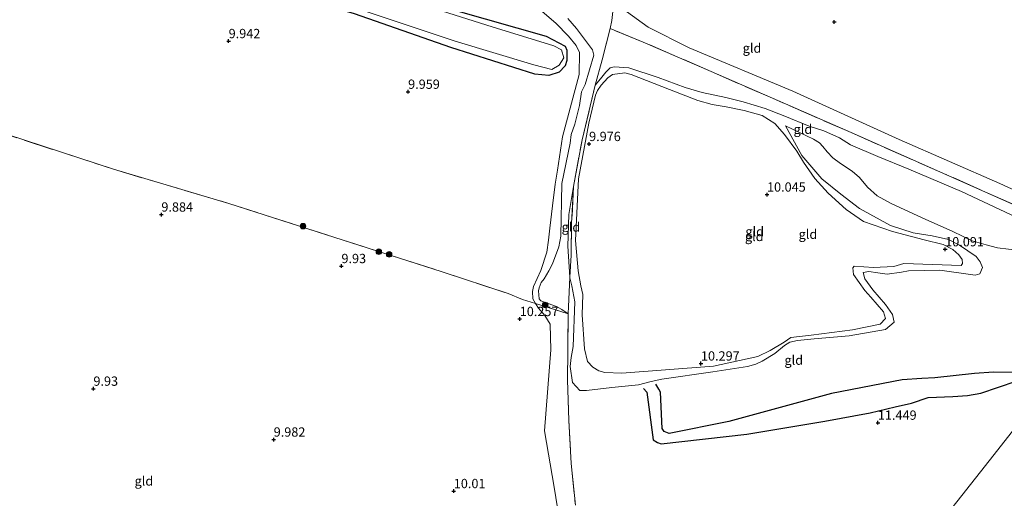
# Model space of a CAD drawing. Units: metres. Extents: x 189990 to 199073, y 429002 to 431253.
# Drawn here: x 195025 to 195290, y 430933 to 431062 of the extents above; entities that cross this region are included whole.
import ezdxf
from ezdxf.enums import TextEntityAlignment as Align

# ---------------------------------------------------------------- set-up
doc = ezdxf.new("R2010")
doc.units = ezdxf.units.M
doc.linetypes.add('IE-TERREINAFSCHEIDING', pattern=[10, 8, -2])
doc.layers.get('0').update_dxf_attribs({"lineweight": 25})
for name, color, linetype, lineweight in [('B-ME-GR-BOOM-S-B1', 93, 'Continuous', 18), ('B-ME-GW-KRUINLIJN-L-B1', 93, 'Continuous', 18), ('B-ME-GW-TEENLIJN-L-B1', 93, 'Continuous', 18), ('B-ME-IE-GRASLAND-GV-B6', 93, 'Continuous', 18), ('B-ME-IE-GRONDWERKLIJN-GROND_INGERICHT-GV-B6', 253, 'Continuous', 18), ('B-ME-IE-HULPGEOMETRIE-L-B1', 53, 'Continuous', 18), ('B-ME-IE-TERREINAFSCHEIDING-DOORGANG-L-B1', 8, 'IE-TERREINAFSCHEIDING-KUNSTMATIG-OPEN', 18), ('B-ME-IE-TERREINAFSCHEIDING-RASTERHEKWERK-L-B1', 8, 'IE-TERREINAFSCHEIDING', 18), ('B-ME-OG-WATER-GV-B6', 153, 'Continuous', 18)]:
    doc.layers.add(name, color=color, linetype=linetype, lineweight=lineweight)
for name, color, linetype in [('B-ME-GW-GRONDWERKLIJN-L-B1', 10, 'Continuous'), ('B-ME-GW-HOOGTEPUNT-S-B1', 10, 'Continuous'), ('B-ME-GW-INSTEEKWATERGANG-L-B1', 10, 'Continuous'), ('B-ME-OG-BREUK-L-B1', 10, 'Continuous')]:
    doc.layers.add(name, color=color, linetype=linetype)
doc.styles.add('NLCS-ISO', font='NLCS-ISO.TTF')
doc.linetypes.add('IE-TERREINAFSCHEIDING-KUNSTMATIG-OPEN', pattern='A,7,-1.5,[67,NLCS.SHX,S=0.75,R=0,X=0,Y=0],-1.5', length=10)

# ---------------------------------------------------------------- blocks, each defined once
blk = doc.blocks.new('hoogtepunt')
for p, q in [((-0.5, 0), (0.5, 0)), ((0, 0.5), (0, -0.5))]:
    blk.add_line(p, q)
blk = doc.blocks.new('boom')
h = blk.add_hatch(color=256)
edge = h.paths.add_edge_path()
edge.add_arc((0, 0), 0.75, 0, 360)
blk.add_circle((0, 0), 0.75)

msp = doc.modelspace()

# ---------------------------------------------------------------- linework, layer by layer
at = {"layer": 'B-ME-GW-GRONDWERKLIJN-L-B1'}
msp.add_polyline3d([(195192.887, 430962.588, 11.031), (195193.746, 430961.598, 11.031), (195195.486, 430948.823, 11.249), (195196.574, 430948.098, 11.236), (195197.586, 430947.722, 11.236), (195220.632, 430950.31, 11.27), (195241.561, 430953.845, 11.318), (195253.791, 430956.118, 11.358), (195260.53, 430957.735, 11.401), (195264.87, 430958.713, 11.432), (195269.419, 430960.233, 11.523), (195276.062, 430960.459, 11.453), (195279.963, 430960.738, 11.466), (195283.583, 430961.354, 11.479), (195293.052, 430964.632, 11.344)], dxfattribs=at)
at = {"layer": 'B-ME-GW-INSTEEKWATERGANG-L-B1'}
msp.add_polyline3d([(195001.417, 431108.612, 9.866), (195025.398, 431101.732, 9.918), (195048.736, 431093.975, 9.947), (195071.304, 431087.008, 10.05), (195091.711, 431080.436, 10.118), (195119.852, 431070.951, 10.061), (195142.382, 431064.237, 10.067), (195166.726, 431057.361, 10.021), (195171.811, 431054.639, 10.09), (195172.202, 431053.61, 10.09), (195172.212, 431050.836, 10.073), (195171.792, 431049.345, 10.067), (195170.215, 431047.625, 10.078), (195167.359, 431046.799, 10.09), (195163.603, 431047.105, 10.147), (195141.051, 431054.308, 10.136), (195115.108, 431063.325, 10.13), (195084.651, 431072.351, 10.136), (195053.426, 431081.986, 9.975), (195025.708, 431090.913, 10.01), (194996.724, 431101.025, 9.878)], dxfattribs=at)
at = {"layer": 'B-ME-GW-KRUINLIJN-L-B1'}
for points in [[(195172.601, 430982.725, 11.07), (195170.938, 430983.861, 10.966), (195169.458, 430984.703, 10.961), (195165.269, 430986.191, 10.8), (195164.81, 430986.76, 10.774), (195164.611, 430988.909, 10.709), (195164.784, 430989.713, 10.709), (195165.332, 430991.078, 10.678), (195166.14, 430992.149, 10.665), (195167.429, 430994.22, 10.669), (195168.368, 430996.124, 10.669), (195170.122, 431000.702, 10.687), (195170.623, 431003.558, 10.687), (195170.895, 431017.706, 10.661), (195173.117, 431028.542, 10.652), (195173.389, 431030.898, 10.652), (195174.408, 431033.654, 10.696), (195175.676, 431038.662, 10.696), (195176.177, 431042.387, 10.704), (195177.185, 431044.342, 10.704), (195179.524, 431052.209, 10.7), (195179.104, 431053.655, 10.687), (195174.834, 431059.376, 10.613), (195172.506, 431062.049, 10.717)], [(195325.945, 430994.147, 11.679), (195308.246, 431001.809, 11.614), (195294.557, 431007.923, 11.61), (195278.304, 431015.566, 11.667), (195264.175, 431021.596, 11.527), (195255.882, 431024.991, 11.466), (195248.477, 431028.129, 11.445), (195245.505, 431030.02, 11.388), (195241.295, 431031.878, 11.27), (195237.358, 431033.18, 11.205), (195230.869, 431035.802, 11.109), (195225.521, 431037.919, 11.14), (195219.624, 431039.728, 11.144), (195214.996, 431040.849, 11.144), (195208.641, 431042.227, 11.04), (195204.066, 431043.505, 11.013), (195196.797, 431046.221, 10.996), (195188.88, 431048.825, 10.966), (195184.934, 431049.127, 10.953), (195183.896, 431048.804, 10.935), (195182.768, 431047.655, 10.896), (195181.283, 431045.909, 10.852), (195179.864, 431044.128, 10.783)], [(195173.034, 430992.553, 10.862), (195173.044, 430992.388, 10.865), (195173.56, 430990.267, 10.865), (195174.383, 430985.916, 10.979), (195173.944, 430973.888, 11.14), (195173.382, 430970.927, 11.14), (195173.093, 430968.545, 11.14), (195173.74, 430964.279, 11.179), (195175.727, 430962.128, 11.17), (195177.552, 430962.064, 11.162), (195184.302, 430962.873, 11.083), (195191.519, 430963.603, 11.057), (195194.941, 430964.47, 10.804), (195197.738, 430965.14, 10.709), (195211.529, 430967.098, 10.608), (195220.853, 430968.529, 10.565), (195223.044, 430969.16, 10.561), (195224.735, 430969.942, 10.552), (195228.138, 430972.075, 10.534), (195230.751, 430974.149, 10.504), (195232.154, 430975.078, 10.504), (195234.285, 430975.508, 10.613), (195238.753, 430975.966, 10.622), (195248.181, 430976.792, 10.683), (195257.915, 430978.486, 10.608), (195260.201, 430980.493, 10.534), (195259.791, 430982.533, 10.487), (195257.956, 430985.173, 10.5), (195254.531, 430989.164, 10.508), (195252.342, 430992.136, 10.622), (195251.906, 430993.806, 10.63), (195253.464, 430994.052, 10.63), (195255.815, 430993.747, 10.608), (195258.367, 430993.322, 10.578), (195262.258, 430993.927, 10.683), (195264.059, 430994.295, 10.683), (195272.492, 430994.41, 10.73), (195282.013, 430993.068, 10.726), (195283.278, 430993.484, 10.665), (195283.962, 430995.169, 10.587), (195283.372, 430996.668, 10.574), (195282.282, 430998.121, 10.556), (195277.783, 431001.136, 10.608), (195274.823, 431002.687, 10.608), (195270.5, 431003.694, 10.622), (195265.374, 431004.433, 10.578), (195259.221, 431006.424, 10.539), (195250.889, 431011.001, 10.508), (195245.935, 431014.827, 10.508), (195240.835, 431018.951, 10.508), (195235.451, 431025.261, 10.526), (195231.017, 431033.269, 10.604)], [(195174.054, 431016.952, 10.722), (195172.767, 431009.434, 10.709), (195172.551, 431000.88, 10.713), (195173.034, 430992.553, 10.862)]]:
    msp.add_polyline3d(points, dxfattribs=at)
at = {"layer": 'B-ME-GW-TEENLIJN-L-B1'}
for points in [[(195190.17, 431101.867, 10.779), (195189.936, 431094.1, 10.665), (195188.852, 431084.062, 10.665), (195188.287, 431080.891, 10.665), (195187.327, 431070.264, 10.691), (195187.338, 431066.564, 10.691), (195187.696, 431064.957, 10.7), (195188.24, 431063.972, 10.7), (195194.115, 431059.777, 10.661), (195205.094, 431054.163, 10.656), (195233.003, 431042.598, 10.809), (195261.565, 431029.541, 10.979), (195288.687, 431017.7, 11.005), (195329.715, 430998.934, 11.047)], [(195165.62, 431063.984, 10.299), (195169.301, 431060.813, 10.299), (195172.643, 431057.359, 10.299), (195174.778, 431054.828, 10.299), (195175.636, 431052.969, 10.299), (195175.573, 431046.998, 10.299), (195171.075, 431030.282, 10.299), (195169.689, 431021.348, 10.299), (195169.06, 431017.537, 10.299), (195168.363, 431011.713, 10.299), (195167.651, 431005.755, 10.299), (195167.297, 431002.498, 10.299), (195166.904, 430999.273, 10.299), (195165.215, 430994.315, 10.299), (195163.314, 430990.005, 10.299), (195163.049, 430988.738, 10.299), (195163.114, 430986.701, 10.299), (195163.832, 430985.485, 10.299), (195164.579, 430984.219, 10.299), (195166.323, 430982.245, 10.299), (195167.781, 430979.907, 10.299), (195167.9, 430973.045, 10.299), (195166.246, 430951.238, 10.299), (195168.79, 430936.128, 10.299), (195171.857, 430917.183, 10.299)], [(195189.546, 431047.027, 10.334), (195199.855, 431042.985, 10.334), (195207.469, 431040.018, 10.334), (195211.312, 431038.941, 10.334), (195215.08, 431038.34, 10.334), (195219.914, 431037.343, 10.334), (195224.761, 431035.98, 10.334), (195228.175, 431033.888, 10.334), (195230.728, 431030.952, 10.334), (195234.1, 431026.387, 10.334), (195235.896, 431023.47, 10.334), (195238.897, 431019.096, 10.334), (195242.519, 431015.127, 10.334), (195247.353, 431010.741, 10.334), (195252.013, 431007.475, 10.334), (195259.762, 431004.815, 10.334), (195268.278, 431002.575, 10.334), (195273.44, 431001.345, 10.334), (195276.018, 430999.987, 10.334), (195277.591, 430998.537, 10.334), (195278.532, 430997.337, 10.334), (195278.657, 430996.231, 10.334), (195278.227, 430995.654, 10.334), (195262.859, 430996.196, 10.334), (195260.139, 430995.402, 10.334), (195254.697, 430995.194, 10.334), (195249.49, 430995.525, 10.334), (195249.121, 430995.095, 10.334), (195249.322, 430993.243, 10.334), (195252.366, 430988.987, 10.334), (195253.967, 430987.217, 10.334), (195257.333, 430983.27, 10.334), (195257.876, 430981.42, 10.334), (195256.465, 430979.961, 10.334), (195249.075, 430978.397, 10.334), (195237.91, 430976.959, 10.334), (195232.494, 430976.289, 10.334), (195230.689, 430975.096, 10.334), (195226.918, 430972.795, 10.334), (195223.572, 430971.198, 10.334), (195211.642, 430968.656, 10.334), (195187.004, 430966.715, 10.334), (195182.43, 430966.886, 10.334), (195180.82, 430967.412, 10.334), (195179.229, 430968.331, 10.334), (195177.796, 430969.872, 10.334), (195176.954, 430973.289, 10.334), (195176.353, 430982.409, 10.334), (195176.525, 430987.921, 10.334), (195175.981, 430990.2, 10.334), (195175.303, 430994.241, 10.334), (195174.555, 431002.371, 10.334), (195175.35, 431018.988, 10.334), (195178.164, 431033.985, 10.334), (195179.97, 431041.515, 10.334), (195180.506, 431042.771, 10.334), (195181.439, 431044.206, 10.334), (195183.262, 431046.104, 10.334), (195184.536, 431047.064, 10.334), (195187.805, 431047.5, 10.334), (195189.546, 431047.027, 10.334)], [(195231.017, 431033.269, 10.604), (195238.588, 431029.615, 10.604), (195240.19, 431028.703, 10.626), (195241.102, 431027.682, 10.639), (195242.192, 431026.209, 10.639), (195243.762, 431024.665, 10.639), (195245.822, 431023.126, 10.639), (195248.97, 431021.051, 10.639), (195250.932, 431019.349, 10.639), (195253.059, 431016.719, 10.639), (195255.648, 431014.413, 10.622), (195259.426, 431012.315, 10.617), (195267.785, 431008.537, 10.608), (195276.038, 431004.863, 10.608), (195281.207, 431002.278, 10.608), (195284.937, 431001.214, 10.608), (195288.032, 431000.415, 10.608), (195290.982, 431000.104, 10.6), (195294.518, 430999.717, 10.595), (195298.017, 430998.878, 10.595), (195302.223, 430997.418, 10.595), (195322.01, 430989.151, 11.201)]]:
    msp.add_polyline3d(points, dxfattribs=at)
at = {"layer": 'B-ME-IE-GRASLAND-GV-B6'}
for points in [[(195001.417, 431108.612, 9.866), (195025.398, 431101.732, 9.918), (195048.736, 431093.975, 9.947), (195071.304, 431087.008, 10.05), (195091.711, 431080.436, 10.118), (195119.852, 431070.951, 10.061), (195142.382, 431064.237, 10.067), (195166.726, 431057.361, 10.021), (195171.811, 431054.639, 10.09), (195172.202, 431053.61, 10.09), (195172.212, 431050.836, 10.073), (195171.792, 431049.345, 10.067), (195170.215, 431047.625, 10.078), (195167.359, 431046.799, 10.09), (195163.603, 431047.105, 10.147), (195141.051, 431054.308, 10.136), (195115.108, 431063.325, 10.13), (195084.651, 431072.351, 10.136), (195053.426, 431081.986, 9.975), (195025.708, 431090.913, 10.01), (194996.724, 431101.025, 9.878)], [(195003.854, 431099.766, 9.635), (195032.009, 431090.698, 9.635), (195060.09, 431081.775, 9.635), (195082.948, 431074.775, 9.635), (195112.661, 431065.868, 9.635), (195142.238, 431055.981, 9.635), (195163.368, 431049.598, 9.635), (195168.203, 431048.342, 9.635), (195170.167, 431049.576, 9.635), (195171.452, 431051.511, 9.635), (195170.814, 431053.644, 9.635), (195168.772, 431054.783, 9.635), (195152.151, 431059.835, 9.635), (195128.562, 431067.372, 9.635), (195113.214, 431072.074, 9.635), (195100.972, 431076.137, 9.635), (195081.187, 431082.208, 9.635), (195063.393, 431088.48, 9.635), (195040.983, 431095.938, 9.635), (195020.288, 431102.362, 9.635)]]:
    msp.add_polyline3d(points, dxfattribs=at)
at = {"layer": 'B-ME-IE-GRONDWERKLIJN-GROND_INGERICHT-GV-B6'}
for points in [[(194996.724, 431101.025, 9.878), (195025.708, 431090.913, 10.01), (195053.426, 431081.986, 9.975), (195084.651, 431072.351, 10.136), (195115.108, 431063.325, 10.13), (195141.051, 431054.308, 10.136), (195163.603, 431047.105, 10.147), (195167.359, 431046.799, 10.09), (195170.215, 431047.625, 10.078), (195171.792, 431049.345, 10.067), (195172.212, 431050.836, 10.073), (195172.202, 431053.61, 10.09), (195171.811, 431054.639, 10.09), (195166.726, 431057.361, 10.021), (195142.382, 431064.237, 10.067), (195119.852, 431070.951, 10.061), (195091.711, 431080.436, 10.118), (195071.304, 431087.008, 10.05), (195048.736, 431093.975, 9.947), (195025.398, 431101.732, 9.918), (195001.417, 431108.612, 9.866)], [(195184.929, 431067.287, 10.812), (195184.353, 431061.571, 10.754), (195183.859, 431059.415, 10.926), (195181.756, 431051.008, 10.944), (195179.864, 431044.128, 10.783), (195176.362, 431029.477, 10.748), (195174.054, 431016.952, 10.722), (195172.767, 431009.434, 10.709), (195172.551, 431000.88, 10.713), (195173.034, 430992.553, 10.862), (195172.601, 430982.725, 11.07), (195170.938, 430983.861, 10.966), (195169.458, 430984.703, 10.961), (195165.269, 430986.191, 10.8), (195164.81, 430986.76, 10.774), (195164.611, 430988.909, 10.709), (195164.784, 430989.713, 10.709), (195165.332, 430991.078, 10.678), (195166.14, 430992.149, 10.665), (195167.429, 430994.22, 10.669), (195168.368, 430996.124, 10.669), (195170.122, 431000.702, 10.687), (195170.623, 431003.558, 10.687), (195170.895, 431017.706, 10.661), (195173.117, 431028.542, 10.652), (195173.389, 431030.898, 10.652), (195174.408, 431033.654, 10.696), (195175.676, 431038.662, 10.696), (195176.177, 431042.387, 10.704), (195177.185, 431044.342, 10.704), (195179.524, 431052.209, 10.7), (195179.104, 431053.655, 10.687), (195174.834, 431059.376, 10.613), (195172.506, 431062.049, 10.717)], [(195301.724, 431007.905, 11.545), (195274.147, 431020.197, 11.58), (195248.677, 431031.422, 11.493), (195227.5, 431040.634, 11.327), (195211.07, 431047.852, 11.209), (195192.76, 431055.766, 11.118), (195183.859, 431059.415, 10.926), (195184.353, 431061.571, 10.754), (195184.929, 431067.287, 10.812)], [(195165.62, 431063.984, 10.299), (195169.301, 431060.813, 10.299), (195172.643, 431057.359, 10.299), (195174.778, 431054.828, 10.299), (195175.636, 431052.969, 10.299), (195175.573, 431046.998, 10.299), (195171.075, 431030.282, 10.299), (195169.689, 431021.348, 10.299), (195169.06, 431017.537, 10.299), (195168.363, 431011.713, 10.299), (195167.651, 431005.755, 10.299), (195167.297, 431002.498, 10.299), (195166.904, 430999.273, 10.299), (195165.215, 430994.315, 10.299), (195163.314, 430990.005, 10.299), (195163.049, 430988.738, 10.299), (195163.114, 430986.701, 10.299), (195163.832, 430985.485, 10.299), (195160.328, 430986.586, 10.299), (195156.461, 430988.177, 10.397), (195138.49, 430994.085, 10.196), (195109.881, 431003.238, 10.075), (195081.327, 431012.374, 10.024), (195050.324, 431021.576, 10.07), (195016.802, 431032.492, 10.087)], [(195172.506, 431062.049, 10.717), (195174.834, 431059.376, 10.613), (195179.104, 431053.655, 10.687), (195179.524, 431052.209, 10.7), (195177.185, 431044.342, 10.704), (195176.177, 431042.387, 10.704), (195175.676, 431038.662, 10.696), (195174.408, 431033.654, 10.696), (195173.389, 431030.898, 10.652), (195173.117, 431028.542, 10.652), (195170.895, 431017.706, 10.661), (195170.623, 431003.558, 10.687), (195170.122, 431000.702, 10.687), (195168.368, 430996.124, 10.669), (195167.429, 430994.22, 10.669), (195166.14, 430992.149, 10.665), (195165.332, 430991.078, 10.678), (195164.784, 430989.713, 10.709), (195164.611, 430988.909, 10.709), (195164.81, 430986.76, 10.774), (195165.269, 430986.191, 10.8), (195169.458, 430984.703, 10.961), (195170.938, 430983.861, 10.966), (195172.601, 430982.725, 11.07), (195163.832, 430985.485, 10.299), (195163.114, 430986.701, 10.299), (195163.049, 430988.738, 10.299), (195163.314, 430990.005, 10.299), (195165.215, 430994.315, 10.299), (195166.904, 430999.273, 10.299), (195167.297, 431002.498, 10.299), (195167.651, 431005.755, 10.299), (195168.363, 431011.713, 10.299), (195169.06, 431017.537, 10.299), (195169.689, 431021.348, 10.299), (195171.075, 431030.282, 10.299), (195175.573, 431046.998, 10.299), (195175.636, 431052.969, 10.299), (195174.778, 431054.828, 10.299), (195172.643, 431057.359, 10.299), (195169.301, 431060.813, 10.299), (195165.62, 431063.984, 10.299)], [(195188.24, 431063.972, 10.7), (195194.115, 431059.777, 10.661), (195205.094, 431054.163, 10.656), (195233.003, 431042.598, 10.809), (195261.565, 431029.541, 10.979), (195288.687, 431017.7, 11.005), (195329.715, 430998.934, 11.047)], [(195329.715, 430998.934, 11.047), (195288.687, 431017.7, 11.005), (195261.565, 431029.541, 10.979), (195233.003, 431042.598, 10.809), (195205.094, 431054.163, 10.656), (195194.115, 431059.777, 10.661), (195188.24, 431063.972, 10.7)], [(195294.557, 431007.923, 11.61), (195278.304, 431015.566, 11.667), (195264.175, 431021.596, 11.527), (195255.882, 431024.991, 11.466), (195248.477, 431028.129, 11.445), (195245.505, 431030.02, 11.388), (195241.295, 431031.878, 11.27), (195237.358, 431033.18, 11.205), (195230.869, 431035.802, 11.109), (195225.521, 431037.919, 11.14), (195219.624, 431039.728, 11.144), (195214.996, 431040.849, 11.144), (195208.641, 431042.227, 11.04), (195204.066, 431043.505, 11.013), (195196.797, 431046.221, 10.996), (195188.88, 431048.825, 10.966), (195184.934, 431049.127, 10.953), (195183.896, 431048.804, 10.935), (195182.768, 431047.655, 10.896), (195181.283, 431045.909, 10.852), (195179.864, 431044.128, 10.783), (195181.756, 431051.008, 10.944), (195183.859, 431059.415, 10.926), (195192.76, 431055.766, 11.118), (195211.07, 431047.852, 11.209), (195227.5, 431040.634, 11.327), (195248.677, 431031.422, 11.493), (195274.147, 431020.197, 11.58), (195301.724, 431007.905, 11.545)], [(195290.982, 431000.104, 10.6), (195288.032, 431000.415, 10.608), (195284.937, 431001.214, 10.608), (195281.207, 431002.278, 10.608), (195276.038, 431004.863, 10.608), (195267.785, 431008.537, 10.608), (195259.426, 431012.315, 10.617), (195255.648, 431014.413, 10.622), (195253.059, 431016.719, 10.639), (195250.932, 431019.349, 10.639), (195248.97, 431021.051, 10.639), (195245.822, 431023.126, 10.639), (195243.762, 431024.665, 10.639), (195242.192, 431026.209, 10.639), (195241.102, 431027.682, 10.639), (195240.19, 431028.703, 10.626), (195238.588, 431029.615, 10.604), (195231.017, 431033.269, 10.604), (195235.451, 431025.261, 10.526), (195240.835, 431018.951, 10.508), (195245.935, 431014.827, 10.508), (195250.889, 431011.001, 10.508), (195259.221, 431006.424, 10.539), (195265.374, 431004.433, 10.578), (195270.5, 431003.694, 10.622), (195274.823, 431002.687, 10.608), (195277.783, 431001.136, 10.608), (195282.282, 430998.121, 10.556), (195283.372, 430996.668, 10.574), (195283.962, 430995.169, 10.587), (195283.278, 430993.484, 10.665), (195282.013, 430993.068, 10.726), (195272.492, 430994.41, 10.73), (195264.059, 430994.295, 10.683), (195262.258, 430993.927, 10.683), (195258.367, 430993.322, 10.578), (195255.815, 430993.747, 10.608), (195253.464, 430994.052, 10.63), (195251.906, 430993.806, 10.63), (195252.342, 430992.136, 10.622), (195254.531, 430989.164, 10.508), (195257.956, 430985.173, 10.5), (195259.791, 430982.533, 10.487), (195260.201, 430980.493, 10.534), (195257.915, 430978.486, 10.608), (195248.181, 430976.792, 10.683), (195238.753, 430975.966, 10.622), (195234.285, 430975.508, 10.613), (195232.154, 430975.078, 10.504), (195230.751, 430974.149, 10.504), (195228.138, 430972.075, 10.534), (195224.735, 430969.942, 10.552), (195223.044, 430969.16, 10.561), (195220.853, 430968.529, 10.565), (195211.529, 430967.098, 10.608), (195197.738, 430965.14, 10.709), (195194.941, 430964.47, 10.804), (195191.519, 430963.603, 11.057), (195184.302, 430962.873, 11.083), (195177.552, 430962.064, 11.162), (195175.727, 430962.128, 11.17), (195173.74, 430964.279, 11.179), (195173.093, 430968.545, 11.14), (195173.382, 430970.927, 11.14), (195173.944, 430973.888, 11.14), (195174.383, 430985.916, 10.979), (195173.56, 430990.267, 10.865), (195173.044, 430992.388, 10.865), (195173.034, 430992.553, 10.862), (195173.431, 430998.442, 10.565), (195173.528, 431006.978, 10.552), (195174.054, 431016.952, 10.722), (195176.362, 431029.477, 10.748), (195179.864, 431044.128, 10.783), (195181.283, 431045.909, 10.852), (195182.768, 431047.655, 10.896), (195183.896, 431048.804, 10.935), (195184.934, 431049.127, 10.953), (195188.88, 431048.825, 10.966)], [(195189.546, 431047.027, 10.334), (195199.855, 431042.985, 10.334), (195207.469, 431040.018, 10.334), (195211.312, 431038.941, 10.334), (195215.08, 431038.34, 10.334), (195219.914, 431037.343, 10.334), (195224.761, 431035.98, 10.334), (195228.175, 431033.888, 10.334), (195230.728, 431030.952, 10.334), (195234.1, 431026.387, 10.334), (195235.896, 431023.47, 10.334), (195238.897, 431019.096, 10.334), (195242.519, 431015.127, 10.334), (195247.353, 431010.741, 10.334), (195252.013, 431007.475, 10.334), (195259.762, 431004.815, 10.334), (195268.278, 431002.575, 10.334), (195273.44, 431001.345, 10.334), (195276.018, 430999.987, 10.334), (195277.591, 430998.537, 10.334), (195278.532, 430997.337, 10.334), (195278.657, 430996.231, 10.334), (195278.227, 430995.654, 10.334), (195262.859, 430996.196, 10.334), (195260.139, 430995.402, 10.334), (195254.697, 430995.194, 10.334), (195249.49, 430995.525, 10.334), (195249.121, 430995.095, 10.334), (195249.322, 430993.243, 10.334), (195252.366, 430988.987, 10.334), (195253.967, 430987.217, 10.334), (195257.333, 430983.27, 10.334), (195257.876, 430981.42, 10.334), (195256.465, 430979.961, 10.334), (195249.075, 430978.397, 10.334), (195237.91, 430976.959, 10.334), (195232.494, 430976.289, 10.334), (195230.689, 430975.096, 10.334), (195226.918, 430972.795, 10.334), (195223.572, 430971.198, 10.334), (195211.642, 430968.656, 10.334), (195187.004, 430966.715, 10.334), (195182.43, 430966.886, 10.334), (195180.82, 430967.412, 10.334), (195179.229, 430968.331, 10.334), (195177.796, 430969.872, 10.334), (195176.954, 430973.289, 10.334), (195176.353, 430982.409, 10.334), (195176.525, 430987.921, 10.334), (195175.981, 430990.2, 10.334), (195175.303, 430994.241, 10.334), (195174.555, 431002.371, 10.334), (195175.35, 431018.988, 10.334), (195178.164, 431033.985, 10.334), (195179.97, 431041.515, 10.334), (195180.506, 431042.771, 10.334), (195181.439, 431044.206, 10.334), (195183.262, 431046.104, 10.334), (195184.536, 431047.064, 10.334), (195187.805, 431047.5, 10.334), (195189.546, 431047.027, 10.334)], [(195182.43, 430966.886, 10.334), (195187.004, 430966.715, 10.334), (195211.642, 430968.656, 10.334), (195223.572, 430971.198, 10.334), (195226.918, 430972.795, 10.334), (195230.689, 430975.096, 10.334), (195232.494, 430976.289, 10.334), (195237.91, 430976.959, 10.334), (195249.075, 430978.397, 10.334), (195256.465, 430979.961, 10.334), (195257.876, 430981.42, 10.334), (195257.333, 430983.27, 10.334), (195253.967, 430987.217, 10.334), (195252.366, 430988.987, 10.334), (195249.322, 430993.243, 10.334), (195249.121, 430995.095, 10.334), (195249.49, 430995.525, 10.334), (195254.697, 430995.194, 10.334), (195260.139, 430995.402, 10.334), (195262.859, 430996.196, 10.334), (195278.227, 430995.654, 10.334), (195278.657, 430996.231, 10.334), (195278.532, 430997.337, 10.334), (195277.591, 430998.537, 10.334), (195276.018, 430999.987, 10.334), (195273.44, 431001.345, 10.334), (195268.278, 431002.575, 10.334), (195259.762, 431004.815, 10.334), (195252.013, 431007.475, 10.334), (195247.353, 431010.741, 10.334), (195242.519, 431015.127, 10.334), (195238.897, 431019.096, 10.334), (195235.896, 431023.47, 10.334), (195234.1, 431026.387, 10.334), (195230.728, 431030.952, 10.334), (195228.175, 431033.888, 10.334), (195224.761, 431035.98, 10.334), (195219.914, 431037.343, 10.334), (195215.08, 431038.34, 10.334), (195211.312, 431038.941, 10.334), (195207.469, 431040.018, 10.334), (195199.855, 431042.985, 10.334), (195189.546, 431047.027, 10.334), (195187.805, 431047.5, 10.334), (195184.536, 431047.064, 10.334), (195183.262, 431046.104, 10.334), (195181.439, 431044.206, 10.334), (195180.506, 431042.771, 10.334), (195179.97, 431041.515, 10.334), (195178.164, 431033.985, 10.334), (195175.35, 431018.988, 10.334), (195174.555, 431002.371, 10.334), (195175.303, 430994.241, 10.334), (195175.981, 430990.2, 10.334), (195176.525, 430987.921, 10.334), (195176.353, 430982.409, 10.334), (195176.954, 430973.289, 10.334), (195177.796, 430969.872, 10.334), (195179.229, 430968.331, 10.334), (195180.82, 430967.412, 10.334), (195182.43, 430966.886, 10.334)], [(195188.88, 431048.825, 10.966), (195196.797, 431046.221, 10.996), (195204.066, 431043.505, 11.013), (195208.641, 431042.227, 11.04), (195214.996, 431040.849, 11.144), (195219.624, 431039.728, 11.144), (195225.521, 431037.919, 11.14), (195230.869, 431035.802, 11.109), (195237.358, 431033.18, 11.205), (195241.295, 431031.878, 11.27), (195245.505, 431030.02, 11.388), (195248.477, 431028.129, 11.445), (195255.882, 431024.991, 11.466), (195264.175, 431021.596, 11.527), (195278.304, 431015.566, 11.667), (195294.557, 431007.923, 11.61)], [(195016.802, 431032.492, 10.087), (195050.324, 431021.576, 10.07), (195081.327, 431012.374, 10.024), (195109.881, 431003.238, 10.075), (195138.49, 430994.085, 10.196), (195156.461, 430988.177, 10.397), (195160.328, 430986.586, 10.299), (195163.832, 430985.485, 10.299), (195164.579, 430984.219, 10.299), (195166.323, 430982.245, 10.299), (195167.781, 430979.907, 10.299), (195167.9, 430973.045, 10.299), (195166.246, 430951.238, 10.299), (195168.79, 430936.128, 10.299), (195171.857, 430917.183, 10.299)], [(195174.545, 430931.287, 11.244), (195173.446, 430942.466, 11.331), (195172.808, 430954.057, 11.223), (195172.439, 430964.915, 11.07), (195172.537, 430972.751, 11.07), (195172.601, 430982.725, 11.07), (195173.034, 430992.553, 10.862), (195173.044, 430992.388, 10.865), (195173.56, 430990.267, 10.865), (195174.383, 430985.916, 10.979), (195173.944, 430973.888, 11.14), (195173.382, 430970.927, 11.14), (195173.093, 430968.545, 11.14), (195173.74, 430964.279, 11.179), (195175.727, 430962.128, 11.17), (195177.552, 430962.064, 11.162), (195184.302, 430962.873, 11.083), (195191.519, 430963.603, 11.057), (195194.941, 430964.47, 10.804), (195197.738, 430965.14, 10.709), (195211.529, 430967.098, 10.608), (195220.853, 430968.529, 10.565), (195223.044, 430969.16, 10.561), (195224.735, 430969.942, 10.552), (195228.138, 430972.075, 10.534), (195230.751, 430974.149, 10.504), (195232.154, 430975.078, 10.504), (195234.285, 430975.508, 10.613), (195238.753, 430975.966, 10.622), (195248.181, 430976.792, 10.683), (195257.915, 430978.486, 10.608), (195260.201, 430980.493, 10.534), (195259.791, 430982.533, 10.487), (195257.956, 430985.173, 10.5), (195254.531, 430989.164, 10.508), (195252.342, 430992.136, 10.622), (195251.906, 430993.806, 10.63), (195253.464, 430994.052, 10.63), (195255.815, 430993.747, 10.608), (195258.367, 430993.322, 10.578), (195262.258, 430993.927, 10.683), (195264.059, 430994.295, 10.683), (195272.492, 430994.41, 10.73), (195282.013, 430993.068, 10.726), (195283.278, 430993.484, 10.665), (195283.962, 430995.169, 10.587), (195283.372, 430996.668, 10.574), (195282.282, 430998.121, 10.556), (195277.783, 431001.136, 10.608), (195274.823, 431002.687, 10.608), (195270.5, 431003.694, 10.622), (195265.374, 431004.433, 10.578), (195259.221, 431006.424, 10.539), (195250.889, 431011.001, 10.508), (195245.935, 431014.827, 10.508), (195240.835, 431018.951, 10.508), (195235.451, 431025.261, 10.526), (195231.017, 431033.269, 10.604), (195238.588, 431029.615, 10.604), (195240.19, 431028.703, 10.626), (195241.102, 431027.682, 10.639), (195242.192, 431026.209, 10.639), (195243.762, 431024.665, 10.639), (195245.822, 431023.126, 10.639), (195248.97, 431021.051, 10.639), (195250.932, 431019.349, 10.639), (195253.059, 431016.719, 10.639), (195255.648, 431014.413, 10.622), (195259.426, 431012.315, 10.617), (195267.785, 431008.537, 10.608), (195276.038, 431004.863, 10.608), (195281.207, 431002.278, 10.608), (195284.937, 431001.214, 10.608), (195288.032, 431000.415, 10.608), (195290.982, 431000.104, 10.6)], [(195174.054, 431016.952, 10.722), (195173.528, 431006.978, 10.552), (195173.431, 430998.442, 10.565), (195173.034, 430992.553, 10.862), (195172.551, 431000.88, 10.713), (195172.767, 431009.434, 10.709), (195174.054, 431016.952, 10.722)], [(195265.736, 430917.706, 11.585), (195287.171, 430944.92, 11.516), (195305.54, 430968.241, 11.238), (195322.01, 430989.151, 11.201), (195353.203, 430977.355, 11.547), (195370.027, 430971.086, 11.673), (195401.459, 430958.259, 11.744), (195417.86, 430952.275, 11.822), (195385.231, 430967.272, 11.853), (195355.108, 430981.556, 11.844), (195325.945, 430994.147, 11.679), (195327.547, 430996.181, 11.584), (195357.279, 430983.288, 11.6), (195387.166, 430969.879, 11.731), (195408.262, 430960.539, 11.781)], [(195322.01, 430989.151, 11.201), (195305.54, 430968.241, 11.238), (195287.171, 430944.92, 11.516), (195265.736, 430917.706, 11.585)], [(195171.857, 430917.183, 10.299), (195168.79, 430936.128, 10.299), (195166.246, 430951.238, 10.299), (195167.9, 430973.045, 10.299), (195167.781, 430979.907, 10.299), (195166.323, 430982.245, 10.299), (195164.579, 430984.219, 10.299), (195163.832, 430985.485, 10.299), (195172.601, 430982.725, 11.07)], [(195172.601, 430982.725, 11.07), (195172.537, 430972.751, 11.07), (195172.439, 430964.915, 11.07), (195172.808, 430954.057, 11.223), (195173.446, 430942.466, 11.331), (195174.545, 430931.287, 11.244)]]:
    msp.add_polyline3d(points, dxfattribs=at)
at = {"layer": 'B-ME-IE-HULPGEOMETRIE-L-B1'}
msp.add_polyline3d([(195316.875, 431130.549, 10.721), (195325.627, 431097.27, 10.929), (195334.853, 431062.192, 10.887), (195347.154, 431021.074, 10.887), (195329.715, 430998.934, 11.047), (195327.547, 430996.181, 11.584), (195325.945, 430994.147, 11.679), (195322.01, 430989.151, 11.201), (195305.54, 430968.241, 11.238), (195287.171, 430944.92, 11.516), (195265.736, 430917.706, 11.585), (195239.007, 430883.771, 11.121), (195227.764, 430869.497, 11.188), (195214.245, 430852.333, 11.24), (195206.823, 430842.91, 11.274), (195205.673, 430841.449, 11.55), (195204.199, 430839.578, 11.632), (195201.775, 430836.474, 10.922), (195186.888, 430817.413, 10.869), (195159.396, 430782.21, 10.873), (195133.885, 430749.545, 10.903)], dxfattribs=at)
at = {"layer": 'B-ME-IE-TERREINAFSCHEIDING-DOORGANG-L-B1'}
for p, q in [((195184.929, 431067.287, 10.812), (195184.353, 431061.571, 10.754)), ((195163.832, 430985.485, 10.299), (195160.328, 430986.586, 10.299))]:
    msp.add_line(p, q, dxfattribs=at)
at = {"layer": 'B-ME-IE-TERREINAFSCHEIDING-RASTERHEKWERK-L-B1'}
for p, q in [((195184.353, 431061.571, 10.754), (195183.859, 431059.415, 10.926)), ((195173.034, 430992.553, 10.862), (195172.601, 430982.725, 11.07)), ((195172.601, 430982.725, 11.07), (195163.832, 430985.485, 10.299))]:
    msp.add_line(p, q, dxfattribs=at)
for points in [[(195183.859, 431059.415, 10.926), (195181.756, 431051.008, 10.944), (195179.864, 431044.128, 10.783)], [(195327.547, 430996.181, 11.584), (195301.724, 431007.905, 11.545), (195274.147, 431020.197, 11.58), (195248.677, 431031.422, 11.493), (195227.5, 431040.634, 11.327), (195211.07, 431047.852, 11.209), (195192.76, 431055.766, 11.118), (195183.859, 431059.415, 10.926)], [(194937.546, 431057.355, 10.299), (194951.242, 431052.944, 10.121), (194977.062, 431045.231, 9.938), (194996.181, 431038.772, 10.024), (195016.802, 431032.492, 10.087), (195050.324, 431021.576, 10.07), (195081.327, 431012.374, 10.024), (195109.881, 431003.238, 10.075), (195138.49, 430994.085, 10.196), (195156.461, 430988.177, 10.397), (195160.328, 430986.586, 10.299)], [(195174.054, 431016.952, 10.722), (195176.362, 431029.477, 10.748), (195179.864, 431044.128, 10.783)], [(195174.054, 431016.952, 10.722), (195173.528, 431006.978, 10.552), (195173.431, 430998.442, 10.565), (195173.034, 430992.553, 10.862)], [(195172.601, 430982.725, 11.07), (195172.537, 430972.751, 11.07), (195172.439, 430964.915, 11.07), (195172.808, 430954.057, 11.223), (195173.446, 430942.466, 11.331), (195174.545, 430931.287, 11.244)]]:
    msp.add_polyline3d(points, dxfattribs=at)
at = {"layer": 'B-ME-OG-BREUK-L-B1'}
msp.add_polyline3d([(195293.237, 430966.94, 11.17), (195286.946, 430967.016, 11.17), (195281.869, 430966.688, 11.17), (195271.135, 430965.531, 10.931), (195267.668, 430965.316, 10.935), (195262.387, 430964.908, 10.935), (195243.402, 430961.253, 10.87), (195215.767, 430953.748, 10.892), (195199.726, 430950.558, 10.922), (195198.399, 430951.04, 10.922), (195197.826, 430951.912, 10.922), (195197.437, 430961.604, 10.683), (195196.953, 430962.414, 10.683), (195196.198, 430963.768, 10.683)], dxfattribs=at)
at = {"layer": 'B-ME-OG-WATER-GV-B6'}
msp.add_polyline3d([(195020.288, 431102.362, 9.635), (195040.983, 431095.938, 9.635), (195063.393, 431088.48, 9.635), (195081.187, 431082.208, 9.635), (195100.972, 431076.137, 9.635), (195113.214, 431072.074, 9.635), (195128.562, 431067.372, 9.635), (195152.151, 431059.835, 9.635), (195168.772, 431054.783, 9.635), (195170.814, 431053.644, 9.635), (195171.452, 431051.511, 9.635), (195170.167, 431049.576, 9.635), (195168.203, 431048.342, 9.635), (195163.368, 431049.598, 9.635), (195142.238, 431055.981, 9.635), (195112.661, 431065.868, 9.635), (195082.948, 431074.775, 9.635), (195060.09, 431081.775, 9.635), (195032.009, 431090.698, 9.635), (195003.854, 431099.766, 9.635)], dxfattribs=at)

# ---------------------------------------------------------------- block references
at = {"layer": 'B-ME-GR-BOOM-S-B1', "rotation": 90}
for p in [(195101.319, 431006.253, 10.156), (195121.693, 430999.39, 10.173), (195124.474, 430998.675, 10.184), (195166.427, 430985.088, 10.695)]:
    msp.add_blockref('boom', p, dxfattribs=at)
at = {"layer": 'B-ME-GW-HOOGTEPUNT-S-B1', "rotation": 90}
for p in [(195244.13, 431061.154, 10.435), (195244.13, 431061.154, 10.435), (195081.317, 431056.015, 9.942), (195081.317, 431056.015, 9.942), (195129.568, 431042.403, 9.959), (195129.568, 431042.403, 9.959), (195178.223, 431028.359, 9.976), (195178.223, 431028.359, 9.976), (195226.057, 431014.76, 10.045), (195226.057, 431014.76, 10.045), (195063.228, 431009.386, 9.884), (195063.228, 431009.386, 9.884), (195273.957, 431000.057, 10.091), (195273.957, 431000.057, 10.091), (195111.645, 430995.54, 9.93), (195111.645, 430995.54, 9.93), (195159.576, 430981.307, 10.257), (195159.576, 430981.307, 10.257), (195208.3, 430969.349, 10.297), (195208.3, 430969.349, 10.297), (195044.96, 430962.574, 9.93), (195044.96, 430962.574, 9.93), (195255.868, 430953.428, 11.449), (195255.868, 430953.428, 11.449), (195093.43, 430948.891, 9.982), (195093.43, 430948.891, 9.982), (195141.847, 430935.045, 10.01), (195141.847, 430935.045, 10.01)]:
    msp.add_blockref('hoogtepunt', p, dxfattribs=at)

# ---------------------------------------------------------------- texts
at = {"layer": 'B-ME-GW-HOOGTEPUNT-S-B1', "ltscale": 0.2, "style": 'NLCS-ISO'}
for s, p in [('9.942', (195081.317, 431056.015, 9.942)), ('9.942', (195081.317, 431056.015, 9.942)), ('9.959', (195129.568, 431042.403, 9.959)), ('9.959', (195129.568, 431042.403, 9.959)), ('9.976', (195178.223, 431028.359, 9.976)), ('9.976', (195178.223, 431028.359, 9.976)), ('10.045', (195226.057, 431014.76, 10.045)), ('10.045', (195226.057, 431014.76, 10.045)), ('9.884', (195063.228, 431009.386, 9.884)), ('9.884', (195063.228, 431009.386, 9.884)), ('10.091', (195273.957, 431000.057, 10.091)), ('10.091', (195273.957, 431000.057, 10.091)), ('9.93', (195111.645, 430995.54, 9.93)), ('9.93', (195111.645, 430995.54, 9.93)), ('10.257', (195159.576, 430981.307, 10.257)), ('10.257', (195159.576, 430981.307, 10.257)), ('10.297', (195208.3, 430969.349, 10.297)), ('10.297', (195208.3, 430969.349, 10.297)), ('9.93', (195044.96, 430962.574, 9.93)), ('9.93', (195044.96, 430962.574, 9.93)), ('11.449', (195255.868, 430953.428, 11.449)), ('11.449', (195255.868, 430953.428, 11.449)), ('9.982', (195093.43, 430948.891, 9.982)), ('9.982', (195093.43, 430948.891, 9.982)), ('10.01', (195141.847, 430935.045, 10.01)), ('10.01', (195141.847, 430935.045, 10.01))]:
    msp.add_text(s, height=2.5, dxfattribs=at).set_placement(p, align=Align.BOTTOM_LEFT)
at = {"layer": 'B-ME-IE-GRONDWERKLIJN-GROND_INGERICHT-GV-B6', "ltscale": 0.2, "style": 'NLCS-ISO'}
for p in [(195222.0278, 431054.1364), (195235.7112, 431032.3182), (195173.3456, 431006.0273), (195222.6307, 431003.5052), (195222.7473, 431004.819), (195237.0672, 431004.1001), (195233.2525, 430970.2452), (195058.5348, 430937.759)]:
    msp.add_text('gld', height=2.5, dxfattribs=at).set_placement(p, align=Align.MIDDLE_CENTER)

doc.saveas('drawing.dxf')
